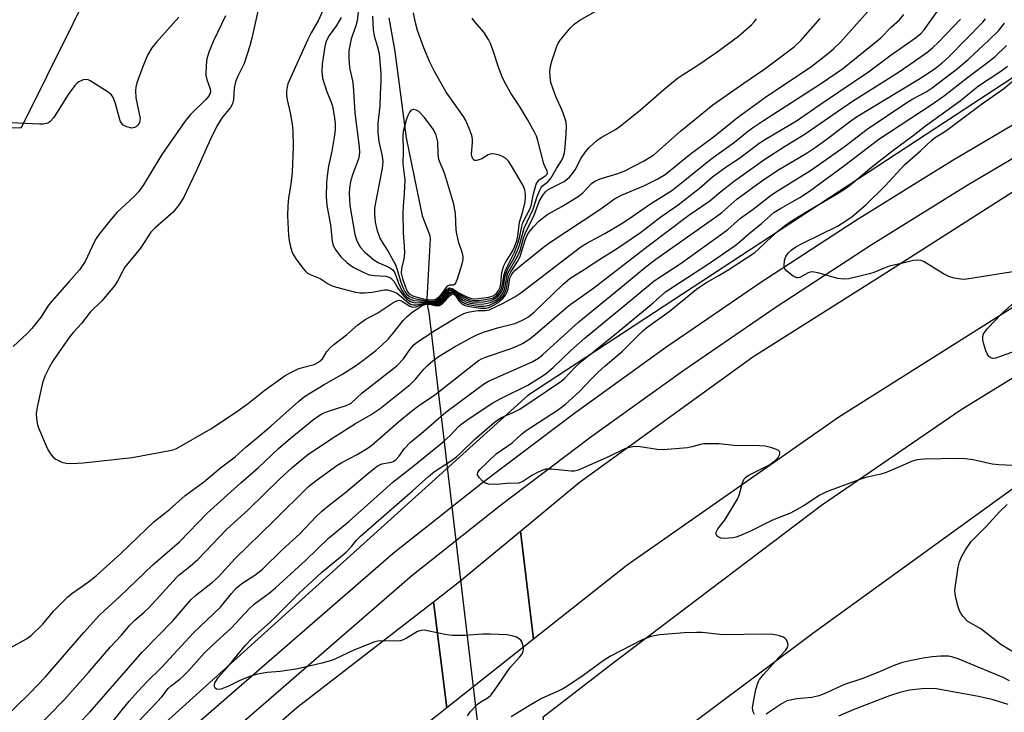
# Model space of a CAD drawing. Units: inches. Extents: x 1267763 to 1273763, y 509453 to 513453.
# Drawn here: x 1270060 to 1270312, y 510447 to 510625 of the extents above; entities that cross this region are included whole.
import ezdxf

# ---------------------------------------------------------------- set-up
doc = ezdxf.new("R2010")
doc.units = ezdxf.units.IN
doc.header["$MEASUREMENT"] = 0
for name, color, linetype in [('HYDRO-Hidden Single Line Stream', 5, 'Continuous'), ('HYDRO-Single Line Stream', 4, 'Continuous'), ('NTRL-Trees', 3, 'Continuous'), ('TRANS-Road', 130, 'Continuous'), ('TRANS-Street Sidewalk', 7, 'Continuous'), ('Undefined', 1, 'Continuous')]:
    doc.layers.add(name, color=color, linetype=linetype)

msp = doc.modelspace()

# ---------------------------------------------------------------- linework, layer by layer
at = {"layer": 'HYDRO-Hidden Single Line Stream'}
msp.add_line((1270164.52, 510549.35), (1270187.63, 510354.63), dxfattribs=at)
at = {"layer": 'HYDRO-Single Line Stream'}
msp.add_lwpolyline([(1270154.24, 510624.97), (1270155.81, 510616.37), (1270158.7, 510594.21), (1270162.81, 510574.12), (1270164.73, 510569.07), (1270164.82, 510568.26), (1270163.99, 510552.86), (1270164.19, 510550.84), (1270164.52, 510549.35)], dxfattribs=at)
at = {"layer": 'NTRL-Trees'}
for points in [[(1269702.23, 510740.99), (1269798.79, 510715.34), (1269859.14, 510701.76), (1269945.2, 510667.1), (1269981.04, 510629.91), (1270015.44, 510595.51), (1270060.02, 510596.79), (1270086.45, 510650.16), (1270170.85, 510804.43), (1270389.28, 511130.4)], [(1270443.02, 510890.35), (1270397.76, 510790.78), (1270397.76, 510763.62), (1270426.91, 510708.89), (1270412, 510673.66), (1270189.96, 510528), (1269995.05, 510352.2), (1269924.02, 510304.96), (1269817.98, 510194.23), (1269789.74, 510187.28), (1269762.58, 510190.3)]]:
    msp.add_lwpolyline(points, dxfattribs=at)
at = {"layer": 'TRANS-Road'}
for points in [[(1270560.53, 510675.16), (1270517.63, 510657.4), (1270452.02, 510628.7), (1270384.68, 510593.33), (1270331.09, 510561.18), (1270269.69, 510522.47), (1270215.45, 510484.47), (1270191.4, 510465.47), (1270188.04, 510493.23), (1270203.09, 510505.69), (1270247.68, 510537.94), (1270281.08, 510559.05), (1270332.39, 510591.83), (1270373.54, 510615.09), (1270421.45, 510639.68), (1270467.91, 510663.11), (1270515.1, 510685.09), (1270562.14, 510703.56)], [(1270574.81, 510636.35), (1270511.91, 510611.25), (1270451.52, 510582.53), (1270379.49, 510542.85), (1270318.14, 510506.84), (1270263.09, 510466.95), (1270207.63, 510425.44), (1270197.31, 510416.66), (1270193.82, 510445.51), (1270211.45, 510459.17), (1270265.24, 510499.87), (1270301.12, 510524.4), (1270367.75, 510565.44), (1270420.93, 510593.9), (1270463.98, 510616.25), (1270524.72, 510643.43), (1270579.92, 510666.03)]]:
    msp.add_lwpolyline(points, dxfattribs=at)
for points in [[(1270191.4, 510465.47), (1270169.1, 510447.85), (1270165.7, 510475.08), (1270172.38, 510480.26), (1270188.04, 510493.23)], [(1270169.1, 510447.85), (1270161.66, 510441.97), (1270107.09, 510393.07), (1270048.05, 510338.86), (1269986.62, 510281.87), (1269964.97, 510258.13), (1269944.08, 510234.84), (1269896.22, 510188.28), (1269849.76, 510145.31), (1269803.58, 510103.78), (1269757.63, 510067.48), (1269730.29, 510048.58), (1269715.88, 510083.71), (1269756.01, 510112.12), (1269789.92, 510140.93), (1269852.13, 510199.07), (1269895.26, 510237.89), (1269939.71, 510280.52), (1270018.24, 510348.76), (1270081.24, 510404.76), (1270130.67, 510447.91), (1270165.7, 510475.08)]]:
    msp.add_lwpolyline(points, close=True, dxfattribs=at)
at = {"layer": 'TRANS-Street Sidewalk'}
for points in [[(1269904.17, 510266.12), (1269944.89, 510302.02), (1270020.39, 510370.44), (1270155.37, 510487.54), (1270178.29, 510505.69), (1270201.63, 510523.32), (1270225.36, 510540.41), (1270236.08, 510547.76), (1270249.48, 510556.95), (1270273.97, 510572.93), (1270298.82, 510588.35), (1270324.02, 510603.2), (1270349.55, 510617.46), (1270375.39, 510631.14), (1270395.63, 510642.92), (1270416.23, 510654.07), (1270437.16, 510664.58), (1270458.4, 510674.43), (1270479.93, 510683.63), (1270501.74, 510692.16), (1270527.78, 510703.54), (1270554.11, 510714.25)], [(1270556.84, 510707.27), (1270530.69, 510696.64), (1270504.61, 510685.23), (1270482.77, 510676.69), (1270461.45, 510667.59), (1270440.42, 510657.83), (1270419.69, 510647.42), (1270399.3, 510636.38), (1270379.04, 510624.59), (1270353.13, 510610.88), (1270327.75, 510596.7), (1270302.7, 510581.94), (1270278, 510566.61), (1270253.65, 510550.72), (1270229.67, 510534.28), (1270206.08, 510517.29), (1270182.88, 510499.77), (1270160.15, 510481.77), (1270025.36, 510364.83), (1269949.89, 510296.43), (1269909.18, 510260.55)]]:
    msp.add_lwpolyline(points, dxfattribs=at)
at = {"layer": 'Undefined'}
for points, elevation in [([(1270057.25, 510463.3), (1270061.3, 510465.6), (1270062.48, 510466.46), (1270065.46, 510469.36), (1270068.19, 510472.7), (1270071.78, 510476.3), (1270072.91, 510477.2), (1270077.14, 510480.2), (1270079.21, 510481.83), (1270085.41, 510487.41), (1270094.05, 510495.67), (1270097.93, 510498.73), (1270102.02, 510502.32), (1270106.65, 510505.79), (1270111.07, 510509.45), (1270114.8, 510512.32), (1270117.61, 510514.86), (1270121.12, 510517.73), (1270124.07, 510520.27), (1270131.03, 510526.52), (1270132.64, 510527.75), (1270134.12, 510528.72), (1270137.66, 510530.88), (1270142.17, 510533.43), (1270145.68, 510535.67), (1270147.62, 510537.04), (1270150.91, 510539.59), (1270152.48, 510540.97), (1270154.07, 510542.52), (1270155.39, 510544.02), (1270157.97, 510547.29), (1270158.94, 510548.3), (1270160.12, 510549.3), (1270162.33, 510550.83), (1270163.04, 510551.21), (1270163.76, 510551.46), (1270164.62, 510551.46), (1270166.55, 510551.03), (1270167.28, 510551.13), (1270168.11, 510551.7), (1270170.07, 510553.78), (1270170.61, 510554.12), (1270170.94, 510554.05), (1270171.25, 510553.77), (1270172.31, 510552.28), (1270172.98, 510551.56), (1270173.86, 510551.1), (1270174.95, 510550.85), (1270177.79, 510550.44), (1270179.22, 510550.46), (1270179.79, 510550.58), (1270180.55, 510550.89), (1270182.47, 510552.02), (1270183.5, 510552.91), (1270184.16, 510553.77), (1270184.57, 510554.47), (1270184.84, 510555.33), (1270185.3, 510558.13), (1270185.62, 510558.86), (1270186.08, 510559.53), (1270186.65, 510560.16), (1270188.17, 510561.5), (1270193.96, 510566.12), (1270195.6, 510567.33), (1270208.41, 510575.78), (1270212.19, 510578.54), (1270214, 510579.43), (1270219.73, 510581.84), (1270223.32, 510583.64), (1270225.14, 510584.76), (1270231.54, 510590), (1270237.9, 510594.69), (1270243.75, 510599.36), (1270251.26, 510604.84), (1270262.42, 510612.33), (1270267.14, 510616.01), (1270268.48, 510617.12), (1270270.19, 510618.74), (1270277.83, 510627.41)], 346), ([(1270063.19, 510441.91), (1270070.88, 510449.79), (1270077.17, 510456.88), (1270082.83, 510463.47), (1270085.54, 510466.41), (1270087.81, 510469.04), (1270088.97, 510470.23), (1270091.49, 510472.44), (1270092.73, 510473.64), (1270099.75, 510481.32), (1270100.46, 510481.99), (1270103.25, 510484.23), (1270105.23, 510485.94), (1270112.65, 510493.68), (1270118.17, 510498.64), (1270126.32, 510506.65), (1270129.46, 510509.55), (1270130.96, 510510.85), (1270133.42, 510512.76), (1270139.61, 510516.95), (1270145.68, 510520.86), (1270149.68, 510523.11), (1270152.03, 510524.71), (1270159.73, 510530.87), (1270161.1, 510532.23), (1270163.24, 510534.75), (1270164.23, 510535.79), (1270165.53, 510536.96), (1270167.19, 510538.09), (1270171.11, 510540.52), (1270175.64, 510543.01), (1270177.03, 510543.7), (1270178.81, 510544.36), (1270182.45, 510545.48), (1270186.62, 510546.48), (1270188.4, 510547.24), (1270190.07, 510548.22), (1270191.64, 510549.53), (1270198.93, 510556.56), (1270200.72, 510558.03), (1270204.41, 510560.36), (1270208.15, 510562.89), (1270212.65, 510565.71), (1270218.81, 510569.85), (1270224.04, 510573.87), (1270228.54, 510576.98), (1270233.88, 510581.18), (1270237.34, 510584.13), (1270239.15, 510585.56), (1270240.78, 510586.72), (1270244.22, 510588.92), (1270249.3, 510592.81), (1270250.93, 510593.85), (1270258.9, 510598.54), (1270265.83, 510603.37), (1270277.33, 510611.11), (1270282.83, 510615.24), (1270289.42, 510619.85), (1270290.81, 510620.94), (1270291.67, 510621.93), (1270295.88, 510627.88)], 350), ([(1270120.79, 510627.45), (1270119.1, 510619.78), (1270118.57, 510617.8), (1270117.1, 510613.28), (1270115.46, 510610), (1270114.87, 510608.51), (1270114.56, 510606.95), (1270114.36, 510603.98), (1270114.12, 510602.89), (1270113.61, 510601.97), (1270111.5, 510599.35), (1270110.13, 510597.14), (1270108.51, 510593.81), (1270104.8, 510585.64), (1270101.56, 510578.77), (1270100.48, 510577.09), (1270098.88, 510575.1), (1270094.28, 510571.1), (1270093.2, 510569.92), (1270090.49, 510565.82), (1270086.5, 510560.95), (1270085.97, 510560.04), (1270084.66, 510557.41), (1270083.82, 510556.2), (1270080.57, 510552.32), (1270077.57, 510549.39), (1270075.4, 510546.51), (1270073.31, 510544.25), (1270072.42, 510543.15), (1270068.07, 510536.99), (1270067.09, 510535.25), (1270065.94, 510532.96), (1270065.39, 510531.32), (1270063.97, 510525.05), (1270063.75, 510523.4), (1270063.85, 510521.97), (1270064.1, 510520.53), (1270064.34, 510519.69), (1270066.31, 510515.07), (1270066.85, 510514.03), (1270067.61, 510512.82), (1270068.14, 510512.17), (1270068.79, 510511.65), (1270070.33, 510510.92), (1270071.43, 510510.65), (1270072.89, 510510.61), (1270075.85, 510510.78), (1270088.35, 510512.07), (1270098.07, 510513.87), (1270099.2, 510514.16), (1270099.95, 510514.48), (1270108.55, 510519.46), (1270114.92, 510523.69), (1270118.2, 510526.09), (1270122.5, 510529.44), (1270127.64, 510533.15), (1270129.44, 510534.14), (1270131.02, 510534.9), (1270132.1, 510535.25), (1270135.13, 510536.02), (1270136.24, 510536.56), (1270137.19, 510537.48), (1270138.32, 510539.31), (1270139.24, 510540.39), (1270140.14, 510541.16), (1270143.39, 510543.63), (1270146.33, 510546.19), (1270148.21, 510547.52), (1270151.46, 510549.29), (1270155.56, 510551.98), (1270156.27, 510552.37), (1270156.92, 510552.51), (1270157.48, 510552.36), (1270159.62, 510550.95), (1270160.39, 510550.69), (1270161.18, 510550.78), (1270163.06, 510551.44), (1270163.88, 510551.63), (1270164.52, 510551.61), (1270166.12, 510551.31), (1270166.87, 510551.31), (1270167.34, 510551.51), (1270167.78, 510551.83), (1270168.61, 510552.62), (1270169.91, 510554.13), (1270170.23, 510554.37), (1270170.54, 510554.45), (1270170.85, 510554.35), (1270171.19, 510554.08), (1270172.39, 510552.68), (1270172.96, 510552.18), (1270173.82, 510551.65), (1270174.63, 510551.4), (1270177.19, 510551), (1270178.64, 510550.97), (1270180.07, 510551.23), (1270181.62, 510551.97), (1270182.35, 510552.42), (1270183, 510552.97), (1270183.55, 510553.62), (1270184.01, 510554.34), (1270184.41, 510555.47), (1270184.75, 510557.68), (1270185.03, 510558.75), (1270185.53, 510559.76), (1270187.24, 510562.46), (1270187.92, 510563.7), (1270188.33, 510564.79), (1270189.25, 510567.92), (1270189.68, 510569), (1270190.21, 510569.83), (1270191.41, 510571.32), (1270192.78, 510572.75), (1270194.06, 510573.82), (1270195.08, 510574.55), (1270198.64, 510576.54), (1270202.84, 510579.09), (1270204.02, 510580.09), (1270206.23, 510582.43), (1270207.11, 510583.07), (1270208.47, 510583.61), (1270212.72, 510584.89), (1270214.64, 510585.64), (1270219.62, 510588.16), (1270222.22, 510589.85), (1270229.11, 510595.9), (1270237.41, 510602.6), (1270245.31, 510608.23), (1270250.72, 510611.86), (1270258.29, 510617.55), (1270259.96, 510619.14), (1270264.97, 510624.79)], 344), ([(1270137.85, 510628.01), (1270136.11, 510624.18), (1270134.33, 510621.14), (1270133.34, 510619.22), (1270128.69, 510608.84), (1270128.37, 510608.02), (1270128.15, 510607.21), (1270128, 510606.13), (1270127.98, 510605.04), (1270128.15, 510603.94), (1270128.92, 510600.59), (1270129.47, 510597.72), (1270129.61, 510595.96), (1270129.74, 510591.82), (1270129.48, 510585.38), (1270129.11, 510582.24), (1270128.52, 510578.76), (1270128.3, 510576.82), (1270128.27, 510574.16), (1270128.48, 510569), (1270128.64, 510567.85), (1270129.04, 510566.15), (1270129.37, 510565.03), (1270129.72, 510564.25), (1270130.49, 510563.04), (1270132.2, 510560.69), (1270132.74, 510560.03), (1270133.35, 510559.46), (1270134.1, 510559.06), (1270136.65, 510558.06), (1270138.68, 510556.69), (1270139.46, 510556.28), (1270140.84, 510555.84), (1270145.67, 510554.58), (1270146.79, 510554.42), (1270148.13, 510554.37), (1270149.98, 510554.57), (1270153.16, 510555.14), (1270153.92, 510555.11), (1270154.75, 510554.92), (1270155.56, 510554.64), (1270156.33, 510554.27), (1270157.03, 510553.76), (1270159.26, 510551.84), (1270159.99, 510551.43), (1270160.52, 510551.31), (1270161.34, 510551.31), (1270163.73, 510551.8), (1270164.46, 510551.78), (1270166.15, 510551.53), (1270166.91, 510551.65), (1270167.56, 510552.05), (1270168.16, 510552.59), (1270169.79, 510554.48), (1270170.36, 510554.76), (1270170.94, 510554.52), (1270172.4, 510553.14), (1270173.31, 510552.49), (1270174.28, 510551.99), (1270175.13, 510551.75), (1270177.2, 510551.48), (1270178.65, 510551.54), (1270180.34, 510551.86), (1270181.57, 510552.42), (1270182.25, 510552.86), (1270182.83, 510553.39), (1270183.32, 510554.01), (1270183.68, 510554.66), (1270183.98, 510555.6), (1270184.5, 510558.45), (1270184.81, 510559.39), (1270187.44, 510564.07), (1270187.92, 510565.29), (1270188.81, 510568.38), (1270189.27, 510569.65), (1270191.53, 510574.33), (1270192.85, 510577.82), (1270193.68, 510579.25), (1270194.45, 510580.3), (1270194.91, 510580.71), (1270195.45, 510581.05), (1270199.28, 510583), (1270200.62, 510584.11), (1270201.4, 510584.99), (1270202.07, 510585.97), (1270203.64, 510588.99), (1270204.7, 510590.62), (1270205.66, 510591.69), (1270207.6, 510593.48), (1270208.72, 510594.27), (1270212.4, 510596.32), (1270213.59, 510597.15), (1270218.87, 510601.32), (1270224.81, 510606.56), (1270228.22, 510609.37), (1270229.74, 510610.42), (1270233.54, 510612.82), (1270238.15, 510615.97), (1270243.97, 510620.28), (1270247.29, 510623.19), (1270248.12, 510624.03), (1270248.63, 510624.68)], 342), ([(1270142.05, 510625.02), (1270140.8, 510623.02), (1270138.94, 510620.4), (1270138.41, 510619.48), (1270138.11, 510618.72), (1270137.82, 510617.64), (1270137.17, 510613.09), (1270137.06, 510611.14), (1270137.21, 510609.51), (1270138.34, 510605.95), (1270139.41, 510603.32), (1270139.76, 510602.28), (1270140.22, 510599.83), (1270140.44, 510597.89), (1270140.47, 510596.29), (1270140.31, 510594.84), (1270139.66, 510590.78), (1270138.8, 510586.94), (1270138.44, 510584.42), (1270138.28, 510582.72), (1270138.14, 510579.05), (1270138.31, 510576.8), (1270139.29, 510571.84), (1270139.72, 510567.66), (1270139.99, 510566.56), (1270140.61, 510565.31), (1270141.97, 510563.62), (1270143.53, 510562.06), (1270145.06, 510560.97), (1270147.63, 510559.65), (1270149.22, 510559.02), (1270150.53, 510558.79), (1270153.49, 510558.67), (1270154.29, 510558.44), (1270154.76, 510558.16), (1270155.51, 510557.37), (1270156.54, 510555.6), (1270158.07, 510553.54), (1270158.88, 510552.73), (1270159.83, 510552.12), (1270160.35, 510551.95), (1270161.17, 510551.83), (1270163.53, 510551.99), (1270165.75, 510551.79), (1270166.49, 510551.83), (1270166.98, 510552.03), (1270167.67, 510552.53), (1270169.49, 510554.66), (1270169.83, 510554.94), (1270170.19, 510555.07), (1270170.53, 510555), (1270170.89, 510554.8), (1270172.03, 510553.84), (1270172.96, 510553.2), (1270173.95, 510552.65), (1270174.72, 510552.31), (1270175.56, 510552.1), (1270176.7, 510551.96), (1270178.39, 510552.05), (1270180.33, 510552.38), (1270181.4, 510552.81), (1270182.12, 510553.28), (1270182.52, 510553.67), (1270183.24, 510554.77), (1270183.64, 510555.97), (1270184.06, 510558.37), (1270184.36, 510559.44), (1270184.82, 510560.51), (1270186.41, 510563.37), (1270187.29, 510565.25), (1270187.78, 510566.62), (1270189.01, 510570.96), (1270191.27, 510575.82), (1270192.33, 510579.09), (1270192.97, 510580.7), (1270193.37, 510581.44), (1270193.69, 510581.88), (1270195.21, 510583.07), (1270195.9, 510583.87), (1270197.26, 510586.3), (1270198.67, 510588.46), (1270199.01, 510589.21), (1270199.32, 510590.31), (1270199.54, 510591.76), (1270199.78, 510595.27), (1270199.81, 510597.04), (1270199.72, 510598.2), (1270199.42, 510599.31), (1270198.71, 510601.22), (1270197.11, 510604.81), (1270196.38, 510606.68), (1270195.85, 510608.39), (1270195.65, 510609.81), (1270195.6, 510611.24), (1270195.7, 510612.38), (1270196.08, 510613.81), (1270197.17, 510617.22), (1270197.62, 510618.3), (1270198.25, 510619.24), (1270200.8, 510622.35), (1270201.79, 510623.37), (1270203.25, 510624.34), (1270210.57, 510628.52)], 340), ([(1270100.36, 510625.14), (1270094.53, 510618.65), (1270093.42, 510617.28), (1270092.31, 510615.4), (1270091.02, 510612.26), (1270089.62, 510608.25), (1270089.33, 510607.16), (1270089.22, 510606.35), (1270089.29, 510604.47), (1270090.22, 510600.35), (1270090.4, 510599.17), (1270090.38, 510598.61), (1270090.25, 510598.08), (1270089.84, 510597.41), (1270089.46, 510597.06), (1270089.02, 510596.8), (1270088.28, 510596.69), (1270086.98, 510596.98), (1270086.05, 510597.46), (1270085.7, 510597.82), (1270085.34, 510598.55), (1270084, 510603.26), (1270083.47, 510604.51), (1270083.05, 510605.17), (1270081.93, 510606.1), (1270077.61, 510608.78), (1270077.09, 510609.02), (1270076.56, 510609.15), (1270075.83, 510609.08), (1270074.66, 510608.57), (1270074.23, 510608.24), (1270073.64, 510607.62), (1270071.92, 510605.26), (1270068.26, 510599.41), (1270067.32, 510598.38), (1270066.89, 510598.06), (1270066.41, 510597.83), (1270065.59, 510597.69), (1270064.72, 510597.68), (1270053.31, 510598.23)], 348), ([(1270054.58, 510444.26), (1270062.11, 510451.64), (1270066.12, 510455.85), (1270076.01, 510467.23), (1270079.89, 510471.56), (1270081.34, 510472.96), (1270085.09, 510476.23), (1270093.71, 510484.55), (1270100.5, 510490.48), (1270107.63, 510497.81), (1270116.27, 510505.58), (1270120.82, 510509.56), (1270125.93, 510514.41), (1270128.42, 510516.58), (1270135.04, 510521.93), (1270136.66, 510523.07), (1270137.67, 510523.59), (1270138.49, 510523.91), (1270143.32, 510525.42), (1270144.11, 510525.78), (1270144.55, 510526.07), (1270147.39, 510528.73), (1270156.28, 510535.67), (1270158, 510537.47), (1270159.72, 510539.91), (1270160.68, 510541.03), (1270161.58, 510541.78), (1270163.29, 510542.93), (1270166.02, 510544.69), (1270171.29, 510547.88), (1270173.48, 510549.07), (1270174.58, 510549.42), (1270176.01, 510549.69), (1270177.17, 510549.83), (1270179.01, 510549.85), (1270180.03, 510550.06), (1270183.42, 510551.62), (1270186.62, 510553.34), (1270188.13, 510554.38), (1270203.53, 510566.18), (1270205.06, 510567.13), (1270209.67, 510569.64), (1270213.9, 510572.08), (1270215.86, 510573.35), (1270221.38, 510577.25), (1270226.84, 510580.69), (1270228.95, 510582.3), (1270236.9, 510588.69), (1270242.98, 510593.04), (1270246.21, 510595.68), (1270247.58, 510596.7), (1270250.4, 510598.65), (1270265.04, 510608.01), (1270270.63, 510611.88), (1270280.5, 510619.85), (1270283.12, 510622.56), (1270285.32, 510624.47), (1270286.43, 510625.79)], 348), ([(1270112.37, 510625.51), (1270109.29, 510619.07), (1270108.09, 510616.15), (1270107.55, 510614.47), (1270107.34, 510612.81), (1270107.31, 510610.22), (1270107.54, 510609.12), (1270108.43, 510606.74), (1270108.46, 510606), (1270108.28, 510605.4), (1270107.85, 510604.69), (1270107.3, 510604.03), (1270103.39, 510600.12), (1270101.92, 510598.35), (1270096.04, 510589.86), (1270091.26, 510582.09), (1270090, 510580.29), (1270088.89, 510579.11), (1270084.52, 510575.11), (1270082.99, 510573.32), (1270079.95, 510569.48), (1270079.15, 510568.34), (1270078.73, 510567.58), (1270076.3, 510562.39), (1270074.84, 510560.3), (1270072.25, 510557.26), (1270067.25, 510551.63), (1270066.6, 510550.73), (1270065.01, 510548.19), (1270062.65, 510545.21), (1270061.43, 510543.95), (1270057.82, 510540.63)], 346), ([(1270074.66, 510443.8), (1270077.5, 510446.75), (1270090.94, 510462.14), (1270098.87, 510470.26), (1270103.55, 510475.66), (1270104.65, 510476.66), (1270109.04, 510480.15), (1270110.42, 510481.36), (1270114.84, 510486.22), (1270124.69, 510495.81), (1270133.62, 510504.65), (1270135.62, 510506.23), (1270140.88, 510510.1), (1270142.19, 510510.87), (1270146.16, 510512.91), (1270148.72, 510514.44), (1270149.9, 510515.25), (1270156.71, 510521.29), (1270160.05, 510524.04), (1270161.89, 510525.4), (1270166.07, 510528.24), (1270177.29, 510536.98), (1270178.23, 510537.51), (1270179.04, 510537.85), (1270185.42, 510540.03), (1270187.29, 510540.75), (1270188.56, 510541.39), (1270190.41, 510542.61), (1270191.77, 510543.67), (1270200.39, 510551.05), (1270206.87, 510555.7), (1270220.78, 510566.42), (1270231.25, 510574.28), (1270236.62, 510578.03), (1270239.43, 510580.36), (1270242.97, 510583.12), (1270250.78, 510588.68), (1270255.76, 510591.93), (1270261.12, 510595.16), (1270273.23, 510603.61), (1270284.8, 510610.82), (1270288.03, 510613.04), (1270292.54, 510616.28), (1270293.88, 510617.36), (1270295.33, 510618.73), (1270300.95, 510624.66)], 352), ([(1270082.31, 510443), (1270087.61, 510449.56), (1270089.94, 510452.16), (1270092.13, 510454.51), (1270096.02, 510458.27), (1270104.05, 510467.05), (1270111.02, 510473.72), (1270113.86, 510477.2), (1270115.19, 510478.66), (1270116.53, 510479.77), (1270120.11, 510482.11), (1270121.93, 510483.53), (1270126.85, 510488.4), (1270131.42, 510492.48), (1270135.56, 510496.92), (1270137.05, 510498.33), (1270139.33, 510500.24), (1270143.21, 510503.23), (1270148.71, 510507.87), (1270151.26, 510509.87), (1270152.42, 510510.51), (1270154.9, 510510.93), (1270155.38, 510511.11), (1270156.05, 510511.52), (1270156.82, 510512.36), (1270158.31, 510514.43), (1270159.85, 510516.01), (1270162.58, 510518.28), (1270168.91, 510523.78), (1270178.52, 510530.95), (1270179.86, 510531.7), (1270191.06, 510536.68), (1270192.65, 510537.58), (1270193.76, 510538.51), (1270202.97, 510546.97), (1270213.29, 510555.33), (1270220.19, 510561.07), (1270222.77, 510563.01), (1270238.43, 510574.03), (1270239.69, 510575.02), (1270243.56, 510578.39), (1270249.87, 510583.09), (1270254.11, 510585.89), (1270261.57, 510590.32), (1270263.69, 510591.7), (1270266.77, 510593.91), (1270272.48, 510598.27), (1270274.29, 510599.54), (1270290.23, 510609.24), (1270293.16, 510611.08), (1270294.53, 510612.03), (1270296.27, 510613.39), (1270297.94, 510614.94), (1270306.66, 510623.85), (1270307.37, 510624.76)], 354), ([(1270146.41, 510626.51), (1270146.13, 510624.24), (1270145.77, 510622.92), (1270144.58, 510619.57), (1270144.21, 510617.91), (1270144.02, 510616.51), (1270143.97, 510614.83), (1270144.08, 510613.17), (1270144.26, 510611.81), (1270144.9, 510608.84), (1270145.11, 510607.49), (1270145.53, 510600.59), (1270146.65, 510591.88), (1270146.76, 510590.43), (1270146.68, 510589.64), (1270146.46, 510588.81), (1270144.9, 510584.66), (1270144.42, 510582.98), (1270144.17, 510581.29), (1270144.05, 510579.88), (1270144.26, 510576.8), (1270145.5, 510569.34), (1270145.94, 510567.97), (1270146.56, 510566.68), (1270147.02, 510566.03), (1270148.08, 510564.84), (1270150.41, 510562.83), (1270151.5, 510562.15), (1270154.25, 510561.01), (1270155.3, 510560.3), (1270155.81, 510559.54), (1270156.71, 510556.87), (1270157.57, 510554.99), (1270158.2, 510554.08), (1270158.74, 510553.46), (1270159.29, 510553.02), (1270159.93, 510552.68), (1270160.7, 510552.45), (1270161.76, 510552.29), (1270163.57, 510552.22), (1270165.53, 510552.03), (1270166.3, 510552.08), (1270166.74, 510552.26), (1270167.36, 510552.69), (1270167.98, 510553.31), (1270169.27, 510554.89), (1270169.63, 510555.21), (1270170.01, 510555.37), (1270170.6, 510555.21), (1270172.35, 510553.99), (1270173.84, 510553.17), (1270174.87, 510552.71), (1270175.96, 510552.45), (1270177.39, 510552.44), (1270180, 510552.81), (1270181.09, 510553.14), (1270181.96, 510553.7), (1270182.56, 510554.42), (1270183.13, 510555.58), (1270183.38, 510556.57), (1270183.81, 510559.09), (1270184.24, 510560.39), (1270186.46, 510564.81), (1270187.3, 510566.86), (1270187.76, 510568.48), (1270188.35, 510571.4), (1270188.67, 510572.41), (1270190.36, 510575.68), (1270190.81, 510576.74), (1270191.36, 510579.77), (1270192.09, 510582.24), (1270192.46, 510582.97), (1270192.81, 510583.37), (1270194.57, 510584.53), (1270194.87, 510584.85), (1270194.95, 510585.06), (1270194.89, 510585.59), (1270194.34, 510586.73), (1270194.06, 510587.52), (1270192.49, 510593.49), (1270192.11, 510594.62), (1270191.65, 510595.66), (1270189.87, 510598.92), (1270187.78, 510602.32), (1270185.54, 510605.68), (1270183.9, 510608.51), (1270183.31, 510609.86), (1270182.49, 510612.09), (1270180.98, 510616.76), (1270180.34, 510618.38), (1270179.84, 510619.42), (1270178.61, 510621.3), (1270176.34, 510623.96), (1270175.66, 510624.91)], 338), ([(1270150.03, 510625.41), (1270150.19, 510621.93), (1270150.45, 510620.37), (1270151.26, 510617.8), (1270151.73, 510615.79), (1270151.98, 510613.74), (1270152.17, 510610.81), (1270152.17, 510608.81), (1270151.99, 510605.28), (1270151.94, 510602.33), (1270151.43, 510597.96), (1270151.39, 510595.65), (1270151.72, 510593.19), (1270152.58, 510589.48), (1270152.69, 510588.02), (1270152.57, 510586.29), (1270151.73, 510582.39), (1270150.59, 510576.21), (1270150.55, 510574.76), (1270150.78, 510572.51), (1270151.21, 510570.66), (1270151.98, 510568.42), (1270152.51, 510567.38), (1270154.05, 510564.95), (1270155.87, 510561.74), (1270156.19, 510560.92), (1270157.28, 510557.37), (1270157.88, 510555.76), (1270158.35, 510554.73), (1270158.86, 510554.02), (1270159.57, 510553.44), (1270160.62, 510553.02), (1270162.04, 510552.69), (1270165.04, 510552.28), (1270165.85, 510552.29), (1270166.33, 510552.42), (1270166.77, 510552.65), (1270167.39, 510553.15), (1270169.25, 510555.32), (1270169.82, 510555.67), (1270170.47, 510555.52), (1270172.25, 510554.4), (1270174.13, 510553.45), (1270175.23, 510553.02), (1270175.9, 510552.87), (1270177.27, 510552.9), (1270179.92, 510553.3), (1270181.03, 510553.62), (1270181.76, 510554.11), (1270182.43, 510554.98), (1270182.82, 510555.86), (1270182.99, 510556.72), (1270183.29, 510559.64), (1270183.68, 510561.18), (1270184.2, 510562.2), (1270185.93, 510564.9), (1270186.5, 510566.18), (1270187.09, 510567.82), (1270187.37, 510568.97), (1270187.82, 510572.5), (1270188.67, 510575.24), (1270189.23, 510577.75), (1270189.34, 510578.87), (1270189.3, 510579.68), (1270189.12, 510580.73), (1270188.79, 510581.74), (1270185.75, 510586.99), (1270184.93, 510588.18), (1270184.15, 510588.99), (1270183.44, 510589.39), (1270182.65, 510589.68), (1270181.58, 510589.98), (1270180.78, 510590.07), (1270180.27, 510589.99), (1270179.78, 510589.8), (1270178.09, 510588.82), (1270177.11, 510588.41), (1270176.64, 510588.33), (1270176.23, 510588.38), (1270175.8, 510588.78), (1270175.55, 510589.44), (1270175.49, 510590), (1270175.73, 510592.98), (1270175.72, 510593.79), (1270175.52, 510594.78), (1270175.01, 510596.16), (1270173.97, 510598.6), (1270173.44, 510599.64), (1270168.97, 510605.89), (1270165.9, 510611.34), (1270164.75, 510613.58), (1270163.21, 510617.26), (1270161.64, 510621.72), (1270161.09, 510623.7), (1270160.61, 510626.27)], 336), ([(1270088.38, 510442.65), (1270094.81, 510449.35), (1270096, 510450.69), (1270097.63, 510452.78), (1270098.47, 510453.54), (1270100.63, 510455.21), (1270101.45, 510455.97), (1270102.81, 510457.39), (1270106.83, 510461.9), (1270108.88, 510463.88), (1270113.81, 510468.26), (1270118.49, 510473.38), (1270119.81, 510474.51), (1270123.5, 510477.25), (1270125.21, 510478.66), (1270132.95, 510485.74), (1270138.81, 510491.44), (1270144.02, 510495.7), (1270155.27, 510505.8), (1270160.44, 510509.78), (1270168.07, 510516.02), (1270169.98, 510517.76), (1270172.17, 510520.03), (1270172.99, 510520.78), (1270174.62, 510521.98), (1270180.95, 510526.16), (1270183.01, 510527.27), (1270189.88, 510530.7), (1270192.92, 510532.54), (1270194.6, 510533.67), (1270196.54, 510535.3), (1270200.95, 510539.56), (1270204.6, 510542.79), (1270216.82, 510552.81), (1270222.3, 510557.42), (1270229.26, 510562), (1270240, 510569.67), (1270241.25, 510570.66), (1270244.53, 510573.57), (1270247.76, 510575.88), (1270252.47, 510579.5), (1270254.15, 510580.62), (1270260.27, 510584.4), (1270262.42, 510585.81), (1270271.06, 510591.84), (1270276.97, 510596.36), (1270287.21, 510603.24), (1270288.69, 510604.15), (1270292.15, 510606.01), (1270293.72, 510607.04), (1270300.19, 510611.99), (1270302.94, 510614.24), (1270308.34, 510619.31), (1270310.7, 510621.68), (1270312.26, 510623.61)], 356), ([(1270174.41, 510445.83), (1270175.22, 510446.91), (1270177.04, 510448.76), (1270177.86, 510449.38), (1270179.77, 510450.49), (1270180.41, 510451.07), (1270181.29, 510452.23), (1270185.37, 510458.18), (1270187.84, 510460.95), (1270188.43, 510461.75), (1270188.73, 510462.4), (1270188.81, 510462.89), (1270188.78, 510463.44), (1270188.59, 510464.27), (1270188.39, 510464.79), (1270188.1, 510465.25), (1270187.71, 510465.58), (1270186.99, 510465.96), (1270185.93, 510466.32), (1270184.52, 510466.56), (1270180.25, 510466.79), (1270178.27, 510466.78), (1270173.77, 510466.41), (1270170.6, 510466.38), (1270169.13, 510466.6), (1270164.17, 510467.64), (1270163.3, 510467.75), (1270162.56, 510467.73), (1270161.61, 510467.43), (1270158.7, 510465.67), (1270157.96, 510465.31), (1270157.23, 510465.09), (1270155.86, 510464.97), (1270152.14, 510465.04), (1270151.4, 510464.95), (1270150.63, 510464.75), (1270145.29, 510462.64), (1270140.57, 510460.41), (1270139.5, 510460.02), (1270137.06, 510459.33), (1270132.34, 510458.19), (1270130.38, 510457.79), (1270126.38, 510457.17), (1270123.04, 510456.95), (1270120.57, 510456.49), (1270119, 510456.03), (1270117.44, 510455.46), (1270115.88, 510454.77), (1270112.97, 510453.29), (1270111.14, 510452.66), (1270110.43, 510452.57), (1270110.03, 510452.64), (1270109.69, 510452.91), (1270109.49, 510453.29), (1270109.48, 510453.75), (1270109.63, 510454.24), (1270110.52, 510455.73), (1270113.35, 510458.86), (1270117.47, 510463.95), (1270119.19, 510465.73), (1270123.9, 510469.96), (1270131.21, 510477.28), (1270136.93, 510482.57), (1270143.29, 510487.82), (1270144.69, 510489.23), (1270145.98, 510490.9), (1270146.99, 510491.93), (1270160.31, 510503.54), (1270164.42, 510507.26), (1270165.96, 510508.49), (1270170.06, 510511.16), (1270171.6, 510512.29), (1270172.8, 510513.36), (1270176.22, 510516.76), (1270181.26, 510521.08), (1270182.2, 510521.78), (1270183.2, 510522.41), (1270186.5, 510523.81), (1270187.87, 510524.54), (1270198.14, 510531.42), (1270199.21, 510532.33), (1270202.19, 510535.39), (1270203.84, 510536.89), (1270212.66, 510544.01), (1270222.12, 510551.84), (1270225.26, 510554.62), (1270236.53, 510561.97), (1270243.11, 510566.54), (1270244.61, 510567.69), (1270246.76, 510569.6), (1270249.91, 510572.14), (1270252.2, 510574.26), (1270253.09, 510574.99), (1270254.78, 510576.05), (1270259.75, 510578.87), (1270262.23, 510580.5), (1270271.29, 510587.17), (1270279.99, 510593.85), (1270293.65, 510602.82), (1270296.82, 510605.02), (1270302.71, 510609.62), (1270307.91, 510613.47), (1270309.86, 510615.06), (1270312.79, 510617.84)], 358), ([(1270316.05, 510509.94), (1270310.81, 510510.21), (1270309.05, 510510.38), (1270304.17, 510511.54), (1270302.18, 510511.79), (1270300.47, 510511.84), (1270291.75, 510511.67), (1270289.74, 510511.5), (1270288.4, 510511.05), (1270284.71, 510509.43), (1270281.86, 510508.28), (1270280.47, 510507.86), (1270276.69, 510506.95), (1270274.85, 510506.39), (1270266.54, 510503.28), (1270264.86, 510502.45), (1270260.82, 510499.79), (1270257.35, 510497.8), (1270252.69, 510496.01), (1270246.88, 510493.11), (1270244.46, 510492.08), (1270243.35, 510491.7), (1270242.49, 510491.52), (1270240.5, 510491.35), (1270239.42, 510491.44), (1270238.75, 510491.72), (1270238.41, 510492.02), (1270238.21, 510492.38), (1270238.24, 510492.98), (1270238.69, 510493.82), (1270240.42, 510495.98), (1270243.75, 510501.42), (1270244.16, 510502.48), (1270245.01, 510505.57), (1270245.45, 510506.6), (1270245.79, 510507.02), (1270246.47, 510507.51), (1270251.77, 510510.18), (1270253.31, 510511.23), (1270254.12, 510512.13), (1270254.55, 510512.97), (1270254.58, 510513.53), (1270254.13, 510513.97), (1270252.57, 510514.6), (1270250.84, 510515.02), (1270249.37, 510515.1), (1270242.9, 510515.17), (1270238.91, 510515.59), (1270237.44, 510515.66), (1270235.1, 510515.62), (1270234.25, 510515.47), (1270232.03, 510514.84), (1270230.89, 510514.6), (1270224.61, 510514.07), (1270223.14, 510514.15), (1270218.75, 510514.85), (1270217.31, 510514.93), (1270216.02, 510514.72), (1270214.96, 510514.38), (1270210.78, 510512.35), (1270202.65, 510508.8), (1270201.85, 510508.62), (1270201.01, 510508.57), (1270196.01, 510509.15), (1270194.57, 510509.14), (1270193.51, 510508.81), (1270192.23, 510508.19), (1270190.99, 510507.48), (1270188.65, 510505.94), (1270187.65, 510505.55), (1270184.51, 510505.42), (1270181.78, 510505.16), (1270179.82, 510505.27), (1270179.05, 510505.5), (1270178.36, 510505.97), (1270177.39, 510507), (1270177.04, 510507.66), (1270177, 510507.88), (1270177.09, 510508.25), (1270177.59, 510508.99), (1270181.83, 510513.04), (1270185.86, 510515.84), (1270188.27, 510518.06), (1270189.27, 510518.84), (1270197.77, 510524.41), (1270199.59, 510525.76), (1270203.09, 510528.94), (1270206.5, 510532.54), (1270208, 510534.01), (1270209.75, 510535.62), (1270214.21, 510539.43), (1270219.42, 510544.6), (1270220.83, 510545.73), (1270226.2, 510549.58), (1270233.17, 510555.3), (1270235.6, 510556.93), (1270238.96, 510558.83), (1270241.46, 510560.38), (1270248.2, 510564.75), (1270248.98, 510565.4), (1270251.23, 510567.62), (1270254.01, 510570.11), (1270255.78, 510571.56), (1270257.72, 510572.93), (1270262.1, 510575.59), (1270269.58, 510579.95), (1270271.48, 510581.2), (1270272.82, 510582.21), (1270278.14, 510586.68), (1270283.56, 510590.95), (1270288.82, 510594.8), (1270291.94, 510597.28), (1270300.86, 510603.67), (1270305.6, 510607.56), (1270311.27, 510611.27), (1270312.98, 510612.61)], 360), ([(1270316.01, 510560.04), (1270303.05, 510557.95), (1270301.87, 510557.83), (1270301, 510557.86), (1270299.29, 510558.14), (1270297.92, 510558.58), (1270296.63, 510559.28), (1270291.62, 510562.34), (1270290.83, 510562.67), (1270289.89, 510562.79), (1270288.9, 510562.66), (1270286.14, 510561.96), (1270282.63, 510561.2), (1270281.35, 510560.75), (1270278.72, 510559.57), (1270277.62, 510559.22), (1270272.31, 510558), (1270270.95, 510557.85), (1270269.51, 510558.09), (1270264.35, 510559.51), (1270262.93, 510559.75), (1270262.41, 510559.7), (1270261.9, 510559.54), (1270259.7, 510558.32), (1270259.22, 510558.22), (1270258.98, 510558.25), (1270258.03, 510558.7), (1270256.42, 510559.93), (1270255.89, 510560.54), (1270255.66, 510561.27), (1270255.78, 510562.66), (1270256.12, 510563.74), (1270256.72, 510564.59), (1270257.53, 510565.34), (1270258.69, 510566.16), (1270260.29, 510567.08), (1270269.39, 510571.53), (1270271.56, 510572.86), (1270273.18, 510574), (1270276.69, 510576.98), (1270281.6, 510581.86), (1270286.7, 510587.3), (1270290.72, 510590.84), (1270293.57, 510593.59), (1270294.53, 510594.31), (1270296.45, 510595.47), (1270297.79, 510596.38), (1270306.37, 510602.79), (1270311.99, 510606.75), (1270314.68, 510608.96)], 362), ([(1270317.08, 510540.18), (1270310.68, 510537.85), (1270309.9, 510537.62), (1270309.15, 510537.56), (1270308.75, 510537.68), (1270308.22, 510538.04), (1270307.8, 510538.71), (1270307.48, 510539.5), (1270306.95, 510541.17), (1270306.68, 510542.28), (1270306.66, 510543.09), (1270306.88, 510543.85), (1270307.34, 510544.57), (1270307.91, 510545.24), (1270311.56, 510549.11), (1270315.61, 510552.68)], 362), ([(1270315.25, 510461.72), (1270311.29, 510464.15), (1270306.18, 510468.11), (1270302.81, 510470.04), (1270301.6, 510471.27), (1270301.08, 510471.96), (1270300.68, 510472.71), (1270300.31, 510473.81), (1270299.75, 510476.08), (1270299.55, 510477.22), (1270299.53, 510478.09), (1270300.37, 510484), (1270300.72, 510485.33), (1270301.19, 510486.59), (1270302.22, 510488.39), (1270303.72, 510490.58), (1270307.51, 510494.4), (1270311.04, 510498.21), (1270312.92, 510500.05)], 360), ([(1270248.08, 510446.13), (1270247.78, 510446.84), (1270247.61, 510447.92), (1270247.71, 510448.89), (1270248.45, 510452.53), (1270248.99, 510454.43), (1270249.41, 510455.16), (1270250.52, 510456.52), (1270254.25, 510460.72), (1270256.14, 510462.64), (1270256.42, 510463.05), (1270256.61, 510463.53), (1270256.7, 510464.03), (1270256.66, 510464.49), (1270256.31, 510465.32), (1270255.96, 510465.69), (1270255.52, 510465.99), (1270254.21, 510466.45), (1270252.78, 510466.66), (1270251.02, 510466.73), (1270240, 510466.55), (1270234.68, 510467.15), (1270233.23, 510467.2), (1270230.06, 510467.06), (1270223.81, 510466.55), (1270222.33, 510466.37), (1270221.47, 510466.16), (1270219.3, 510465.3), (1270211.1, 510461.08), (1270209.27, 510459.91), (1270204.15, 510456.18), (1270199.95, 510453.3), (1270198.61, 510452.58), (1270193.43, 510450.21), (1270190.12, 510448.32), (1270185.67, 510445.55)], 358), ([(1270313.55, 510454.78), (1270312.03, 510455.53), (1270300.36, 510460.42), (1270298.97, 510460.88), (1270297.83, 510461.14), (1270295.89, 510461.14), (1270293.66, 510460.94), (1270291.39, 510460.61), (1270288.36, 510460.02), (1270286.1, 510459.47), (1270284.12, 510458.78), (1270279.75, 510456.92), (1270275.61, 510455.31), (1270271.16, 510453.83), (1270265.94, 510451.48), (1270264.63, 510450.96), (1270262.8, 510450.53), (1270258.91, 510450.17), (1270256.42, 510449.62), (1270255.16, 510448.98), (1270251.04, 510446.25)], 358), ([(1270313.22, 510448.73), (1270309.35, 510449.91), (1270305.53, 510450.77), (1270296.2, 510452.5), (1270294.78, 510452.73), (1270293.34, 510452.84), (1270291.04, 510452.74), (1270287.89, 510452.4), (1270285.4, 510451.82), (1270282.72, 510450.91), (1270273.44, 510447.34), (1270269.65, 510445.74)], 356)]:
    msp.add_lwpolyline(points, dxfattribs=dict(at, elevation=elevation))
at = {"layer": 'Undefined', "elevation": 334}
msp.add_lwpolyline([(1270160.68, 510601.43), (1270160.39, 510601.42), (1270159.89, 510601.2), (1270159.55, 510600.8), (1270159.17, 510600.06), (1270158.69, 510598.71), (1270158.24, 510597.1), (1270157.95, 510595.78), (1270157.84, 510594.75), (1270157.91, 510590.77), (1270157.86, 510587.53), (1270158.32, 510583.38), (1270158.19, 510579.86), (1270157.9, 510576.61), (1270157.85, 510574.93), (1270157.9, 510569.81), (1270158.2, 510566.35), (1270158.25, 510564.59), (1270158.14, 510563.14), (1270157.53, 510560.66), (1270157.43, 510559.43), (1270157.74, 510558.07), (1270158.6, 510555.61), (1270159.08, 510554.6), (1270159.51, 510554.11), (1270160.43, 510553.61), (1270162, 510553.1), (1270164.02, 510552.68), (1270165.47, 510552.55), (1270166.29, 510552.77), (1270167.34, 510553.55), (1270167.94, 510554.19), (1270168.88, 510555.6), (1270169.38, 510556.18), (1270169.89, 510556.42), (1270170.87, 510556.46), (1270171.04, 510556.52), (1270171.34, 510556.79), (1270171.86, 510557.96), (1270173.08, 510561.82), (1270173.31, 510562.94), (1270173.32, 510563.75), (1270173.11, 510564.82), (1270172.21, 510567.23), (1270171.68, 510569.56), (1270171.56, 510570.44), (1270171.34, 510574.79), (1270170.9, 510577.14), (1270168.62, 510584.86), (1270168.22, 510585.94), (1270167.39, 510587.74), (1270167.1, 510588.63), (1270166.91, 510590.1), (1270166.79, 510593.15), (1270166.37, 510594.85), (1270166.04, 510595.65), (1270165.6, 510596.41), (1270163.41, 510599.36), (1270161.95, 510600.96), (1270161.28, 510601.28)], close=True, dxfattribs=at)

doc.saveas('drawing.dxf')
